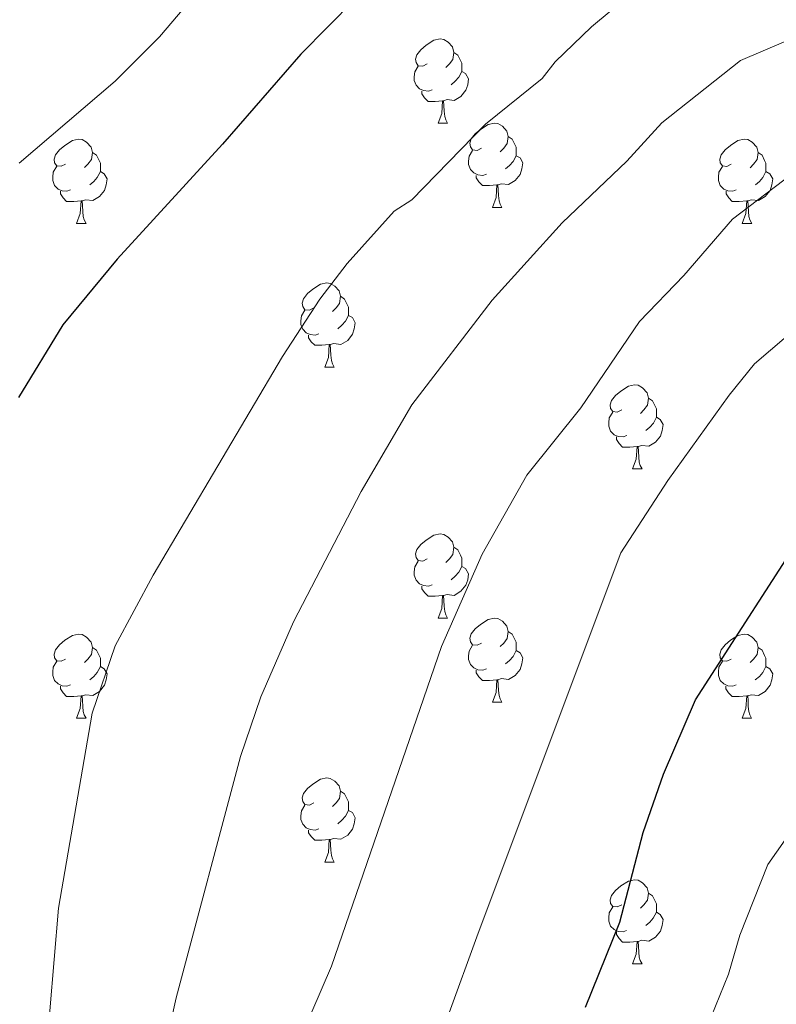
# Model space of a CAD drawing. Units: metres. Extents: x 622985 to 627493, y 4763845 to 4766896.
# Drawn here: x 625341 to 625431, y 4764902 to 4765019 of the extents above; entities that cross this region are included whole.
import ezdxf

# ---------------------------------------------------------------- set-up
doc = ezdxf.new("R2010")
doc.units = ezdxf.units.M
doc.header["$MEASUREMENT"] = 0
for name, color, linetype, lineweight in [('Nivel 36', 7, 'Continuous', 0), ('Nivel 4', 7, 'Continuous', 0), ('Nivel 5', 7, 'Continuous', 0), ('Nivel 61', 7, 'Continuous', 0), ('Nivel 63', 7, 'Continuous', 0)]:
    doc.layers.add(name, color=color, linetype=linetype, lineweight=lineweight)

msp = doc.modelspace()

# ---------------------------------------------------------------- linework, layer by layer
at = {"layer": 'Nivel 36', "color": 92, "linetype": 'Continuous', "lineweight": 0}
for p, q in [((625390.51, 4765007.06), (625391.64, 4765007.06)), ((625396.99, 4764997.02), (625398.11, 4764997.02)), ((625347.43, 4764995.12), (625348.56, 4764995.12)), ((625426.76, 4764995.12), (625427.89, 4764995.12)), ((625377.01, 4764977.98), (625378.13, 4764977.98)), ((625413.7, 4764965.84), (625414.83, 4764965.84)), ((625390.51, 4764948.07), (625391.64, 4764948.07)), ((625396.99, 4764938.03), (625398.11, 4764938.03)), ((625347.43, 4764936.13), (625348.56, 4764936.13)), ((625426.76, 4764936.13), (625427.88, 4764936.13)), ((625377.01, 4764918.98), (625378.13, 4764918.98)), ((625413.7, 4764906.84), (625414.82, 4764906.84))]:
    msp.add_line(p, q, dxfattribs=at)
at = {"layer": 'Nivel 36', "color": 92, "linetype": 'Continuous', "lineweight": 0, "flags": 128}
for points in [[(625389.21, 4765014.12), (625388.68, 4765013.86), (625388.15, 4765013.91), (625387.89, 4765014.28), (625387.83, 4765014.7), (625387.99, 4765015.22), (625388.47, 4765015.82), (625389.11, 4765016.35), (625390.01, 4765016.94), (625390.75, 4765017.1), (625391.18, 4765017.04), (625391.71, 4765016.72), (625392.24, 4765016.14), (625392.4, 4765015.5), (625392.29, 4765014.65), (625391.86, 4765014.12), (625391.44, 4765013.7)], [(625392.4, 4765015.5), (625392.87, 4765015.18), (625393.19, 4765014.54), (625393.35, 4765014.22), (625393.35, 4765013.64), (625393.35, 4765013.22), (625392.98, 4765012.53), (625392.56, 4765012.05), (625392.08, 4765011.63)], [(625389.8, 4765011.04), (625389.37, 4765010.88), (625388.79, 4765010.94), (625388.31, 4765011.15), (625387.89, 4765011.58), (625387.67, 4765012.16), (625387.67, 4765012.58), (625387.73, 4765013.16), (625388.15, 4765013.86)], [(625393.35, 4765013.22), (625393.8, 4765012.97), (625394.15, 4765012.36), (625394.04, 4765011.63), (625393.83, 4765010.99), (625393.24, 4765010.25), (625392.45, 4765009.77), (625391.6, 4765009.88), (625391.17, 4765009.74)], [(625391.06, 4765009.74), (625390.17, 4765009.66), (625389.32, 4765009.66), (625388.9, 4765010.09), (625388.58, 4765010.56), (625388.58, 4765010.88)], [(625390.51, 4765007.06), (625390.95, 4765008.22), (625391.06, 4765009.74), (625391.17, 4765009.74), (625391.2, 4765009.16), (625391.24, 4765008.48), (625391.31, 4765007.86), (625391.42, 4765007.46), (625391.64, 4765007.06)], [(625395.69, 4765004.08), (625395.16, 4765003.82), (625394.63, 4765003.88), (625394.36, 4765004.24), (625394.31, 4765004.67), (625394.47, 4765005.19), (625394.95, 4765005.78), (625395.58, 4765006.32), (625396.48, 4765006.9), (625397.23, 4765007.06), (625397.65, 4765007), (625398.18, 4765006.69), (625398.71, 4765006.1), (625398.87, 4765005.46), (625398.76, 4765004.62), (625398.34, 4765004.08), (625397.92, 4765003.66)], [(625346.13, 4765002.18), (625345.6, 4765001.92), (625345.07, 4765001.97), (625344.81, 4765002.34), (625344.75, 4765002.77), (625344.91, 4765003.29), (625345.39, 4765003.88), (625346.03, 4765004.41), (625346.93, 4765005), (625347.67, 4765005.16), (625348.1, 4765005.1), (625348.63, 4765004.79), (625349.16, 4765004.2), (625349.32, 4765003.56), (625349.21, 4765002.71), (625348.78, 4765002.18), (625348.36, 4765001.76)], [(625398.87, 4765005.46), (625399.35, 4765005.15), (625399.66, 4765004.51), (625399.82, 4765004.19), (625399.82, 4765003.61), (625399.82, 4765003.18), (625399.45, 4765002.5), (625399.03, 4765002.02), (625398.55, 4765001.6)], [(625425.46, 4765002.18), (625424.93, 4765001.91), (625424.4, 4765001.97), (625424.13, 4765002.34), (625424.08, 4765002.76), (625424.24, 4765003.28), (625424.72, 4765003.88), (625425.35, 4765004.41), (625426.25, 4765004.99), (625427, 4765005.15), (625427.43, 4765005.1), (625427.95, 4765004.78), (625428.49, 4765004.2), (625428.65, 4765003.56), (625428.53, 4765002.71), (625428.11, 4765002.18), (625427.69, 4765001.75)], [(625349.32, 4765003.56), (625349.79, 4765003.25), (625350.11, 4765002.61), (625350.27, 4765002.29), (625350.27, 4765001.71), (625350.27, 4765001.28), (625349.9, 4765000.59), (625349.48, 4765000.11), (625349, 4764999.69)], [(625396.27, 4765001), (625395.85, 4765000.84), (625395.26, 4765000.9), (625394.79, 4765001.12), (625394.36, 4765001.54), (625394.15, 4765002.12), (625394.15, 4765002.54), (625394.2, 4765003.13), (625394.63, 4765003.82)], [(625399.82, 4765003.18), (625400.28, 4765002.94), (625400.62, 4765002.32), (625400.51, 4765001.6), (625400.3, 4765000.96), (625399.72, 4765000.22), (625398.92, 4764999.74), (625398.07, 4764999.84), (625397.64, 4764999.71)], [(625428.65, 4765003.56), (625429.12, 4765003.24), (625429.43, 4765002.6), (625429.59, 4765002.28), (625429.59, 4765001.7), (625429.59, 4765001.28), (625429.23, 4765000.59), (625428.81, 4765000.11), (625428.33, 4764999.69)], [(625346.72, 4764999.1), (625346.29, 4764998.94), (625345.71, 4764999), (625345.23, 4764999.21), (625344.81, 4764999.64), (625344.59, 4765000.22), (625344.59, 4765000.64), (625344.65, 4765001.23), (625345.07, 4765001.92)], [(625426.05, 4764999.1), (625425.62, 4764998.94), (625425.03, 4764999), (625424.56, 4764999.21), (625424.13, 4764999.63), (625423.92, 4765000.22), (625423.92, 4765000.64), (625423.97, 4765001.22), (625424.4, 4765001.91)], [(625350.27, 4765001.28), (625350.72, 4765001.03), (625351.07, 4765000.42), (625350.96, 4764999.69), (625350.75, 4764999.05), (625350.16, 4764998.31), (625349.37, 4764997.83), (625348.52, 4764997.94), (625348.09, 4764997.81)], [(625397.53, 4764999.71), (625396.64, 4764999.62), (625395.8, 4764999.62), (625395.37, 4765000.06), (625395.05, 4765000.53), (625395.05, 4765000.84)], [(625429.59, 4765001.28), (625430.05, 4765001.03), (625430.39, 4765000.41), (625430.29, 4764999.69), (625430.07, 4764999.05), (625429.49, 4764998.31), (625428.69, 4764997.83), (625427.85, 4764997.93), (625427.41, 4764997.8)], [(625396.99, 4764997.02), (625397.42, 4764998.18), (625397.53, 4764999.71), (625397.64, 4764999.71), (625397.68, 4764999.12), (625397.71, 4764998.44), (625397.78, 4764997.82), (625397.9, 4764997.42), (625398.11, 4764997.02)], [(625347.98, 4764997.81), (625347.09, 4764997.72), (625346.24, 4764997.72), (625345.82, 4764998.15), (625345.5, 4764998.63), (625345.5, 4764998.94)], [(625427.31, 4764997.8), (625426.41, 4764997.72), (625425.57, 4764997.72), (625425.15, 4764998.15), (625424.83, 4764998.62), (625424.83, 4764998.94)], [(625347.43, 4764995.12), (625347.87, 4764996.28), (625347.98, 4764997.81), (625348.09, 4764997.81), (625348.12, 4764997.22), (625348.16, 4764996.54), (625348.23, 4764995.92), (625348.34, 4764995.52), (625348.56, 4764995.12)], [(625426.76, 4764995.12), (625427.19, 4764996.28), (625427.31, 4764997.8), (625427.41, 4764997.8), (625427.45, 4764997.22), (625427.49, 4764996.53), (625427.55, 4764995.92), (625427.67, 4764995.52), (625427.89, 4764995.12)], [(625375.71, 4764985.04), (625375.18, 4764984.77), (625374.65, 4764984.83), (625374.38, 4764985.2), (625374.33, 4764985.62), (625374.49, 4764986.14), (625374.97, 4764986.74), (625375.6, 4764987.27), (625376.5, 4764987.85), (625377.25, 4764988.01), (625377.67, 4764987.96), (625378.2, 4764987.64), (625378.73, 4764987.06), (625378.89, 4764986.42), (625378.78, 4764985.57), (625378.36, 4764985.04), (625377.94, 4764984.61)], [(625378.89, 4764986.42), (625379.37, 4764986.1), (625379.68, 4764985.46), (625379.84, 4764985.14), (625379.84, 4764984.56), (625379.84, 4764984.14), (625379.47, 4764983.45), (625379.05, 4764982.97), (625378.57, 4764982.55)], [(625376.29, 4764981.96), (625375.87, 4764981.8), (625375.28, 4764981.86), (625374.81, 4764982.07), (625374.38, 4764982.49), (625374.17, 4764983.08), (625374.17, 4764983.5), (625374.22, 4764984.08), (625374.65, 4764984.77)], [(625379.84, 4764984.14), (625380.3, 4764983.89), (625380.64, 4764983.27), (625380.53, 4764982.55), (625380.32, 4764981.91), (625379.74, 4764981.17), (625378.94, 4764980.69), (625378.09, 4764980.79), (625377.66, 4764980.66)], [(625377.55, 4764980.66), (625376.66, 4764980.58), (625375.82, 4764980.58), (625375.39, 4764981.01), (625375.07, 4764981.48), (625375.07, 4764981.8)], [(625377.01, 4764977.98), (625377.44, 4764979.14), (625377.55, 4764980.66), (625377.66, 4764980.66), (625377.7, 4764980.08), (625377.73, 4764979.39), (625377.8, 4764978.78), (625377.92, 4764978.38), (625378.13, 4764977.98)], [(625412.4, 4764972.9), (625411.87, 4764972.63), (625411.34, 4764972.69), (625411.07, 4764973.06), (625411.02, 4764973.48), (625411.18, 4764974), (625411.66, 4764974.6), (625412.29, 4764975.13), (625413.19, 4764975.71), (625413.94, 4764975.87), (625414.37, 4764975.82), (625414.89, 4764975.5), (625415.43, 4764974.92), (625415.59, 4764974.28), (625415.47, 4764973.43), (625415.05, 4764972.9), (625414.63, 4764972.47)], [(625415.59, 4764974.28), (625416.06, 4764973.96), (625416.37, 4764973.32), (625416.53, 4764973), (625416.53, 4764972.42), (625416.53, 4764972), (625416.17, 4764971.31), (625415.75, 4764970.83), (625415.27, 4764970.41)], [(625412.99, 4764969.82), (625412.56, 4764969.66), (625411.97, 4764969.72), (625411.5, 4764969.93), (625411.07, 4764970.35), (625410.86, 4764970.94), (625410.86, 4764971.36), (625410.91, 4764971.94), (625411.34, 4764972.63)], [(625416.53, 4764972), (625416.99, 4764971.75), (625417.33, 4764971.13), (625417.23, 4764970.41), (625417.01, 4764969.77), (625416.43, 4764969.03), (625415.63, 4764968.55), (625414.79, 4764968.65), (625414.35, 4764968.52)], [(625414.25, 4764968.52), (625413.35, 4764968.44), (625412.51, 4764968.44), (625412.09, 4764968.87), (625411.77, 4764969.34), (625411.77, 4764969.66)], [(625413.7, 4764965.84), (625414.13, 4764967), (625414.25, 4764968.52), (625414.35, 4764968.52), (625414.39, 4764967.94), (625414.43, 4764967.25), (625414.49, 4764966.64), (625414.61, 4764966.24), (625414.83, 4764965.84)], [(625389.21, 4764955.13), (625388.68, 4764954.86), (625388.15, 4764954.92), (625387.89, 4764955.29), (625387.83, 4764955.71), (625387.99, 4764956.23), (625388.47, 4764956.83), (625389.11, 4764957.36), (625390.01, 4764957.94), (625390.75, 4764958.1), (625391.18, 4764958.05), (625391.71, 4764957.73), (625392.24, 4764957.15), (625392.4, 4764956.51), (625392.29, 4764955.66), (625391.86, 4764955.13), (625391.44, 4764954.7)], [(625392.4, 4764956.51), (625392.87, 4764956.19), (625393.19, 4764955.55), (625393.35, 4764955.23), (625393.35, 4764954.65), (625393.35, 4764954.23), (625392.98, 4764953.54), (625392.56, 4764953.06), (625392.08, 4764952.64)], [(625389.8, 4764952.05), (625389.37, 4764951.89), (625388.79, 4764951.95), (625388.31, 4764952.16), (625387.89, 4764952.58), (625387.67, 4764953.17), (625387.67, 4764953.59), (625387.73, 4764954.17), (625388.15, 4764954.86)], [(625393.35, 4764954.23), (625393.8, 4764953.98), (625394.15, 4764953.36), (625394.04, 4764952.64), (625393.83, 4764952), (625393.24, 4764951.26), (625392.45, 4764950.78), (625391.6, 4764950.88), (625391.17, 4764950.75)], [(625391.06, 4764950.75), (625390.17, 4764950.67), (625389.32, 4764950.67), (625388.9, 4764951.1), (625388.58, 4764951.57), (625388.58, 4764951.89)], [(625390.51, 4764948.07), (625390.95, 4764949.23), (625391.06, 4764950.75), (625391.17, 4764950.75), (625391.2, 4764950.17), (625391.24, 4764949.48), (625391.31, 4764948.87), (625391.42, 4764948.47), (625391.64, 4764948.07)], [(625395.69, 4764945.09), (625395.16, 4764944.83), (625394.63, 4764944.88), (625394.36, 4764945.25), (625394.31, 4764945.68), (625394.47, 4764946.2), (625394.95, 4764946.79), (625395.58, 4764947.32), (625396.48, 4764947.91), (625397.23, 4764948.07), (625397.65, 4764948.01), (625398.18, 4764947.7), (625398.71, 4764947.11), (625398.87, 4764946.47), (625398.76, 4764945.62), (625398.34, 4764945.09), (625397.92, 4764944.67)], [(625398.87, 4764946.47), (625399.35, 4764946.16), (625399.66, 4764945.52), (625399.82, 4764945.2), (625399.82, 4764944.62), (625399.82, 4764944.19), (625399.45, 4764943.5), (625399.03, 4764943.02), (625398.55, 4764942.6)], [(625346.13, 4764943.19), (625345.6, 4764942.92), (625345.07, 4764942.98), (625344.81, 4764943.35), (625344.75, 4764943.77), (625344.91, 4764944.29), (625345.39, 4764944.89), (625346.03, 4764945.42), (625346.93, 4764946), (625347.67, 4764946.16), (625348.1, 4764946.11), (625348.63, 4764945.79), (625349.16, 4764945.21), (625349.32, 4764944.57), (625349.21, 4764943.72), (625348.78, 4764943.19), (625348.36, 4764942.76)], [(625425.46, 4764943.19), (625424.93, 4764942.92), (625424.4, 4764942.98), (625424.13, 4764943.35), (625424.08, 4764943.77), (625424.24, 4764944.29), (625424.72, 4764944.89), (625425.35, 4764945.42), (625426.25, 4764946), (625427, 4764946.16), (625427.42, 4764946.11), (625427.95, 4764945.79), (625428.48, 4764945.21), (625428.64, 4764944.57), (625428.53, 4764943.72), (625428.11, 4764943.19), (625427.69, 4764942.76)], [(625349.32, 4764944.57), (625349.79, 4764944.25), (625350.11, 4764943.61), (625350.27, 4764943.29), (625350.27, 4764942.71), (625350.27, 4764942.29), (625349.9, 4764941.6), (625349.48, 4764941.12), (625349, 4764940.7)], [(625396.27, 4764942.01), (625395.85, 4764941.85), (625395.26, 4764941.91), (625394.79, 4764942.12), (625394.36, 4764942.55), (625394.15, 4764943.13), (625394.15, 4764943.55), (625394.2, 4764944.14), (625394.63, 4764944.83)], [(625399.82, 4764944.19), (625400.28, 4764943.94), (625400.62, 4764943.33), (625400.51, 4764942.6), (625400.3, 4764941.96), (625399.72, 4764941.22), (625398.92, 4764940.74), (625398.07, 4764940.85), (625397.64, 4764940.72)], [(625428.64, 4764944.57), (625429.12, 4764944.25), (625429.43, 4764943.61), (625429.59, 4764943.29), (625429.59, 4764942.71), (625429.59, 4764942.29), (625429.22, 4764941.6), (625428.8, 4764941.12), (625428.32, 4764940.7)], [(625346.72, 4764940.11), (625346.29, 4764939.95), (625345.71, 4764940.01), (625345.23, 4764940.22), (625344.81, 4764940.64), (625344.59, 4764941.23), (625344.59, 4764941.65), (625344.65, 4764942.23), (625345.07, 4764942.92)], [(625350.27, 4764942.29), (625350.72, 4764942.04), (625351.07, 4764941.42), (625350.96, 4764940.7), (625350.75, 4764940.06), (625350.16, 4764939.32), (625349.37, 4764938.84), (625348.52, 4764938.94), (625348.09, 4764938.81)], [(625397.53, 4764940.72), (625396.64, 4764940.63), (625395.8, 4764940.63), (625395.37, 4764941.06), (625395.05, 4764941.54), (625395.05, 4764941.85)], [(625426.04, 4764940.11), (625425.62, 4764939.95), (625425.03, 4764940.01), (625424.56, 4764940.22), (625424.13, 4764940.64), (625423.92, 4764941.23), (625423.92, 4764941.65), (625423.97, 4764942.23), (625424.4, 4764942.92)], [(625429.59, 4764942.29), (625430.05, 4764942.04), (625430.39, 4764941.42), (625430.28, 4764940.7), (625430.07, 4764940.06), (625429.49, 4764939.32), (625428.69, 4764938.84), (625427.84, 4764938.94), (625427.41, 4764938.81)], [(625396.99, 4764938.03), (625397.42, 4764939.19), (625397.53, 4764940.72), (625397.64, 4764940.72), (625397.68, 4764940.13), (625397.71, 4764939.45), (625397.78, 4764938.83), (625397.9, 4764938.43), (625398.11, 4764938.03)], [(625347.98, 4764938.81), (625347.09, 4764938.73), (625346.24, 4764938.73), (625345.82, 4764939.16), (625345.5, 4764939.63), (625345.5, 4764939.95)], [(625427.3, 4764938.81), (625426.41, 4764938.73), (625425.57, 4764938.73), (625425.14, 4764939.16), (625424.82, 4764939.63), (625424.82, 4764939.95)], [(625347.43, 4764936.13), (625347.87, 4764937.29), (625347.98, 4764938.81), (625348.09, 4764938.81), (625348.12, 4764938.23), (625348.16, 4764937.54), (625348.23, 4764936.93), (625348.34, 4764936.53), (625348.56, 4764936.13)], [(625426.76, 4764936.13), (625427.19, 4764937.29), (625427.3, 4764938.81), (625427.41, 4764938.81), (625427.45, 4764938.23), (625427.48, 4764937.54), (625427.55, 4764936.93), (625427.67, 4764936.53), (625427.88, 4764936.13)], [(625375.71, 4764926.04), (625375.18, 4764925.78), (625374.65, 4764925.84), (625374.38, 4764926.2), (625374.33, 4764926.63), (625374.49, 4764927.15), (625374.97, 4764927.74), (625375.6, 4764928.28), (625376.5, 4764928.86), (625377.25, 4764929.02), (625377.67, 4764928.96), (625378.2, 4764928.65), (625378.73, 4764928.06), (625378.89, 4764927.42), (625378.78, 4764926.58), (625378.36, 4764926.04), (625377.94, 4764925.62)], [(625378.89, 4764927.42), (625379.37, 4764927.11), (625379.68, 4764926.47), (625379.84, 4764926.15), (625379.84, 4764925.57), (625379.84, 4764925.14), (625379.47, 4764924.46), (625379.05, 4764923.98), (625378.57, 4764923.56)], [(625376.29, 4764922.96), (625375.87, 4764922.8), (625375.28, 4764922.86), (625374.81, 4764923.08), (625374.38, 4764923.5), (625374.17, 4764924.08), (625374.17, 4764924.5), (625374.22, 4764925.09), (625374.65, 4764925.78)], [(625379.84, 4764925.14), (625380.3, 4764924.9), (625380.64, 4764924.28), (625380.53, 4764923.56), (625380.32, 4764922.92), (625379.74, 4764922.18), (625378.94, 4764921.7), (625378.09, 4764921.8), (625377.66, 4764921.67)], [(625377.55, 4764921.67), (625376.66, 4764921.58), (625375.82, 4764921.58), (625375.39, 4764922.02), (625375.07, 4764922.49), (625375.07, 4764922.8)], [(625377.01, 4764918.98), (625377.44, 4764920.14), (625377.55, 4764921.67), (625377.66, 4764921.67), (625377.7, 4764921.08), (625377.73, 4764920.4), (625377.8, 4764919.78), (625377.92, 4764919.38), (625378.13, 4764918.98)], [(625412.4, 4764913.9), (625411.87, 4764913.64), (625411.34, 4764913.7), (625411.07, 4764914.06), (625411.02, 4764914.49), (625411.18, 4764915.01), (625411.66, 4764915.6), (625412.29, 4764916.14), (625413.19, 4764916.72), (625413.94, 4764916.88), (625414.36, 4764916.82), (625414.89, 4764916.51), (625415.42, 4764915.92), (625415.58, 4764915.28), (625415.47, 4764914.44), (625415.05, 4764913.9), (625414.63, 4764913.48)], [(625415.58, 4764915.28), (625416.06, 4764914.97), (625416.37, 4764914.33), (625416.53, 4764914.01), (625416.53, 4764913.43), (625416.53, 4764913), (625416.16, 4764912.32), (625415.74, 4764911.84), (625415.26, 4764911.42)], [(625412.98, 4764910.82), (625412.56, 4764910.66), (625411.97, 4764910.72), (625411.5, 4764910.94), (625411.07, 4764911.36), (625410.86, 4764911.94), (625410.86, 4764912.36), (625410.91, 4764912.95), (625411.34, 4764913.64)], [(625416.53, 4764913), (625416.99, 4764912.75), (625417.33, 4764912.14), (625417.22, 4764911.41), (625417.01, 4764910.77), (625416.43, 4764910.03), (625415.63, 4764909.56), (625414.78, 4764909.66), (625414.35, 4764909.53)], [(625414.24, 4764909.53), (625413.35, 4764909.44), (625412.51, 4764909.44), (625412.08, 4764909.88), (625411.76, 4764910.35), (625411.76, 4764910.66)], [(625413.7, 4764906.84), (625414.13, 4764908), (625414.24, 4764909.53), (625414.35, 4764909.53), (625414.39, 4764908.94), (625414.42, 4764908.26), (625414.49, 4764907.64), (625414.61, 4764907.24), (625414.82, 4764906.84)]]:
    msp.add_lwpolyline(points, dxfattribs=at)
at = {"layer": 'Nivel 4', "color": 36, "linetype": 'Continuous', "lineweight": 30, "flags": 128}
for points, elevation in [([(625408.08, 4764901.69), (625412.16, 4764911.82), (625414.97, 4764922.51), (625417.36, 4764929.46), (625421.2, 4764938.34), (625435.14, 4764959.94), (625437.51, 4764963.01), (625441.17, 4764966.41), (625447.62, 4764970.54), (625452.27, 4764972.8), (625460.81, 4764976.26), (625477.34, 4764981.95), (625490.57, 4764985.71), (625519.72, 4764992.88), (625534.02, 4764997.41), (625537.31, 4764998.72), (625547.26, 4765003.88), (625551.64, 4765006.69), (625554.27, 4765009.18), (625556.07, 4765010.22), (625557.44, 4765012.34), (625562.57, 4765022.76)], 950), ([(625380.59, 4765021.84), (625374.15, 4765015.29), (625364.84, 4765004.55), (625352.29, 4764990.84), (625345.78, 4764983.04), (625340.52, 4764974.38)], 925)]:
    msp.add_lwpolyline(points, dxfattribs=dict(at, elevation=elevation))
at = {"layer": 'Nivel 5', "color": 36, "linetype": 'Continuous', "lineweight": 0, "flags": 128}
for points, elevation in [([(625339.98, 4764844.78), (625343.2, 4764864.64), (625344.28, 4764878.74), (625344.23, 4764901.24), (625345.29, 4764913.49), (625349.31, 4764936.72), (625352.02, 4764944.77), (625356.55, 4764953.18), (625371.99, 4764979.25), (625376.44, 4764986.08), (625379.69, 4764990.32), (625385.28, 4764996.57), (625387.39, 4764997.92), (625396.17, 4765006.93), (625402.91, 4765012.4), (625404.47, 4765014.36), (625408.78, 4765018.55), (625418.4, 4765026.55)], 930), ([(625340.61, 4765002.3), (625352.05, 4765012.05), (625357.33, 4765017.35), (625364.53, 4765025.89)], 920), ([(625321.21, 4764703.24), (625323.71, 4764731.62), (625327.1, 4764755.73), (625329.27, 4764768.02), (625331.83, 4764780.08), (625343.27, 4764816.52), (625346.29, 4764829.71), (625348.97, 4764842.6), (625352.93, 4764863.54), (625357.19, 4764893.34), (625359.3, 4764902.82), (625366.96, 4764931.58), (625369.39, 4764938.67), (625373.29, 4764947.61), (625381.33, 4764963.16), (625387.4, 4764973.5), (625396.97, 4764985.98), (625405.31, 4764995.19), (625412.99, 4765002.54), (625417.19, 4765007.09), (625426.55, 4765014.53), (625440.88, 4765020.66)], 935), ([(625339.8, 4764778.34), (625351.91, 4764815.1), (625355.12, 4764827.15), (625365.08, 4764873.83), (625371.77, 4764892.54), (625377.8, 4764906.58), (625390.94, 4764944.67), (625395.78, 4764955.68), (625401.09, 4764965.12), (625407.51, 4764973.12), (625414.51, 4764983.4), (625419.79, 4764988.9), (625425.6, 4764995.62), (625434.7, 4765002.52), (625440.58, 4765006.1), (625448.75, 4765009.83), (625456.01, 4765011.84), (625460.99, 4765012.51), (625470.99, 4765013.18), (625485.23, 4765013.71), (625497.75, 4765013.63), (625502.72, 4765014.02), (625532.79, 4765021.01)], 940), ([(625391.69, 4764900.6), (625395.28, 4764910.5), (625412.28, 4764955.85), (625417.91, 4764964.48), (625425.19, 4764974.62), (625428.22, 4764978.37), (625432.03, 4764981.62), (625439.81, 4764986.22), (625447.81, 4764989.92), (625468.3, 4764998.83), (625477.79, 4765002.05), (625485.13, 4765003.7), (625492.58, 4765004.85), (625528.93, 4765008.01), (625536.8, 4765010.34), (625543.54, 4765014.75), (625547.92, 4765018.52), (625549.46, 4765020.49)], 945), ([(625418.41, 4764889.08), (625425.11, 4764905.62), (625426.49, 4764910.28), (625429.82, 4764918.68), (625449.36, 4764946.49), (625467.21, 4764962.59), (625488.37, 4764972.13), (625518.68, 4764982.24), (625524.47, 4764982.83), (625539.89, 4764988.19), (625551.95, 4764994.18), (625556.81, 4764997.06), (625568.7, 4765008.32), (625573.19, 4765013.73), (625577.31, 4765020.32)], 955)]:
    msp.add_lwpolyline(points, dxfattribs=dict(at, elevation=elevation))
at = {"layer": 'Nivel 61', "color": 250, "linetype": 'Continuous', "lineweight": 0}
msp.add_3dface([(623918.97, 4764254.61), (623877.06, 4766568.14), (627271.08, 4766630.42), (627314.16, 4764316.87)], dxfattribs=at)
at = {"layer": 'Nivel 63', "color": 7, "linetype": 'Continuous', "lineweight": 0}
msp.add_3dface([(623039.09, 4763844.63), (622984.65, 4766814.14), (627438.91, 4766895.83), (627493.36, 4763926.3)], dxfattribs=at)

doc.saveas('drawing.dxf')
